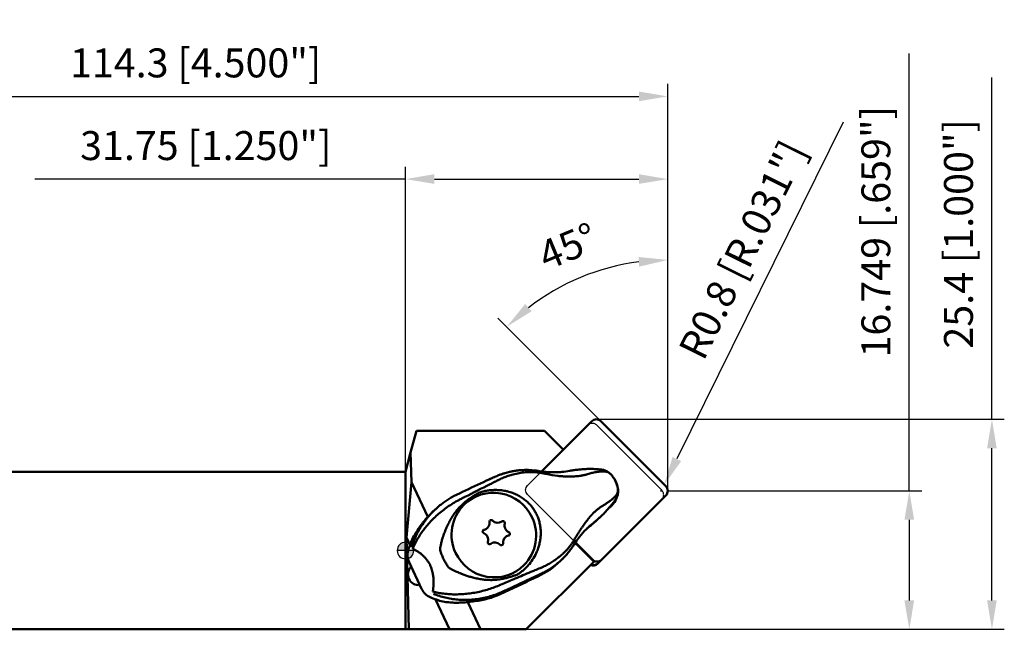
# Model space of a CAD drawing. Units: millimetres. Extents: x -113 to 72, y -14 to 73.
# Drawn here: x -47 to 72, y -10 to 64 of the extents above; entities that cross this region are included whole.
import ezdxf

# ---------------------------------------------------------------- set-up
doc = ezdxf.new("R2010")
doc.units = ezdxf.units.MM
for name, color, linetype, lineweight in [('1', 4, 'Continuous', 50), ('2', 7, 'Continuous', 25), ('cut', 1, 'Continuous', 25), ('nocut', 7, 'Continuous', 25), ('sk1', 4, 'Continuous', 50), ('sk2', 7, 'Continuous', 25)]:
    doc.layers.add(name, color=color, linetype=linetype, lineweight=lineweight)
doc.styles.add('simplex', font='txt.shx', dxfattribs={"height": 3.5})
doc.dimstyles.new('コピー - ISO-25', dxfattribs={"dimscale": 0, "dimtxt": 3.5, "dimasz": 3.5, "dimexe": 1.5, "dimexo": 0, "dimgap": 2.3, "dimtad": 1, "dimdec": 8, "dimdsep": 46, "dimtxsty": 'simplex', "dimcen": 0.09, "dimclrd": 256, "dimclre": 256, "dimclrt": 256, "dimadec": 0, "dimazin": 0, "dimtfac": 1, "dimtofl": 0, "dimtmove": 0, "dimatfit": 3, "dimfxl": 1, "dimtolj": 1, "dimlwd": -1, "dimlwe": -1, "dimarcsym": 0})

# ---------------------------------------------------------------- blocks, each defined once
blk = doc.blocks.new('zero block')
h = blk.add_hatch(color=7)
h.paths.add_polyline_path([(0, 1, 0.414214), (-1, 0), (0, 0)])
h.paths.add_polyline_path([(1, 0), (0, 0), (0, -1, 0.414214)])
at = {"color": 7, "ltscale": 0.2}
for p, q in [((-1, 0), (1, 0)), ((0, -1), (0, 1))]:
    blk.add_line(p, q, dxfattribs=at)
for start, end in [(90, 180), (180, 270), (0, 90), (270, 0)]:
    blk.add_arc((0, 0), 1, start, end, dxfattribs=at)
blk = doc.blocks.new('*D2')
at = {"layer": 'Defpoints', "color": 0}
for p in [(31.75, 54.92), (-82.55, 8.53), (31.75, 6.83)]:
    blk.add_point(p, dxfattribs=at)
at = {"layer": 'sk2'}
for p, q in [((-82.55, 8.53), (-82.55, 56.42)), ((31.75, 6.83), (31.75, 56.42)), ((-79.05, 54.92), (28.25, 54.92))]:
    blk.add_line(p, q, dxfattribs=at)
for points in [[(-79.05, 55.51), (-79.05, 54.34), (-82.55, 54.92)], [(28.25, 54.34), (28.25, 55.51), (31.75, 54.92)]]:
    blk.add_solid(points, dxfattribs=at)
at = {"layer": 'sk2', "insert": (-25.4, 58.97), "char_height": 3.5, "attachment_point": 5, "style": 'simplex'}
blk.add_mtext('\\A1;114.3 [4.500"]', dxfattribs=at)
blk = doc.blocks.new('*D3')
at = {"layer": '2'}
for p, q in [((0, 0), (0, 46.42)), ((31.75, 6.83), (31.75, 46.42)), ((0, 44.92), (-44.85, 44.92)), ((3.5, 44.92), (28.25, 44.92))]:
    blk.add_line(p, q, dxfattribs=at)
for points in [[(3.5, 45.51), (3.5, 44.34), (0, 44.92)], [(28.25, 44.34), (28.25, 45.51), (31.75, 44.92)]]:
    blk.add_solid(points, dxfattribs=at)
at = {"layer": 'Defpoints', "color": 0}
for p in [(31.75, 44.92), (31.75, 6.83), (0, 0)]:
    blk.add_point(p, dxfattribs=at)
at = {"layer": '2', "insert": (-24.18, 48.97), "char_height": 3.5, "attachment_point": 5, "style": 'simplex'}
blk.add_mtext('\\A1;31.75 [1.250"]', dxfattribs=at)
blk = doc.blocks.new('*D7')
at = {"layer": '2'}
blk.add_line((23.66, 15.64), (11.19, 28.12), dxfattribs=at)
blk.add_arc((31.75, 7.55), 27.58, 97.2756, 127.7244, dxfattribs=at)
for points in [[(28.29, 34.33), (28.22, 35.5), (31.75, 35.14)], [(14.49, 29.81), (15.26, 28.93), (12.25, 27.06)]]:
    blk.add_solid(points, dxfattribs=at)
at = {"layer": 'Defpoints', "color": 0}
for p in [(31.75, 35.73), (21.58, 33.19), (23.66, 15.64), (31.51, 7.79), (31.75, 6.83)]:
    blk.add_point(p, dxfattribs=at)
at = {"layer": '2', "insert": (19.65, 36.78), "char_height": 3.5, "attachment_point": 5, "rotation": 22.5, "style": 'simplex'}
blk.add_mtext('\\A1;45%%d', dxfattribs=at)
blk = doc.blocks.new('*D8')
at = {"layer": '2'}
for p, q in [((70.99, 15.87), (70.99, 57.22)), ((23.05, 15.87), (72.49, 15.87)), ((70.99, -6.03), (70.99, 12.37)), ((14.62, -9.53), (72.49, -9.53))]:
    blk.add_line(p, q, dxfattribs=at)
for points in [[(71.57, 12.37), (70.4, 12.37), (70.99, 15.87)], [(70.4, -6.03), (71.57, -6.03), (70.99, -9.53)]]:
    blk.add_solid(points, dxfattribs=at)
at = {"layer": 'Defpoints', "color": 0}
for p in [(23.05, 15.87), (70.99, 15.87), (14.62, -9.53)]:
    blk.add_point(p, dxfattribs=at)
at = {"layer": '2', "insert": (66.94, 38.3), "char_height": 3.5, "attachment_point": 5, "rotation": 90, "style": 'simplex'}
blk.add_mtext('\\A1;25.4 [1.000"]', dxfattribs=at)
blk = doc.blocks.new('*D9')
at = {"layer": '2'}
for p, q in [((60.99, 7.22), (60.99, 60.1)), ((31.71, 7.22), (62.49, 7.22)), ((60.99, 3.72), (60.99, -6.03)), ((14.62, -9.53), (62.49, -9.53))]:
    blk.add_line(p, q, dxfattribs=at)
for points in [[(61.57, 3.72), (60.4, 3.72), (60.99, 7.22)], [(60.4, -6.03), (61.57, -6.03), (60.99, -9.53)]]:
    blk.add_solid(points, dxfattribs=at)
at = {"layer": 'Defpoints', "color": 0}
for p in [(31.71, 7.22), (14.62, -9.53), (60.99, -9.53)]:
    blk.add_point(p, dxfattribs=at)
at = {"layer": '2', "insert": (56.94, 38.55), "char_height": 3.5, "attachment_point": 5, "rotation": 90, "style": 'simplex'}
blk.add_mtext('\\A1;16.749 [.659"]', dxfattribs=at)
blk = doc.blocks.new('*D10')
at = {"layer": '2'}
for p, q in [((52.98, 51.8), (32.85, 11.07)), ((30.85, 7.21), (31.03, 7.21)), ((30.94, 7.12), (30.94, 7.3))]:
    blk.add_line(p, q, dxfattribs=at)
blk.add_solid([(32.33, 11.32), (33.37, 10.81), (31.3, 7.93)], dxfattribs=at)
at = {"layer": 'Defpoints', "color": 0}
for p in [(30.94, 7.21), (31.3, 7.93)]:
    blk.add_point(p, dxfattribs=at)
at = {"layer": '2', "insert": (40.83, 36.36), "char_height": 3.5, "attachment_point": 5, "rotation": 63.7, "style": 'simplex'}
blk.add_mtext('\\A1;R0.8 [R.031"]', dxfattribs=at)

msp = doc.modelspace()

# ---------------------------------------------------------------- linework, layer by layer
at = {"layer": '1'}
for p, q in [((22.53975967, 15.64501579), (16.47078242, 9.57603854)), ((22.53975967, 15.64501579), (16.47078242, 9.57603854)), ((31.51387497, 7.7899897), (23.6649897, 15.63887497)), ((31.51387497, 7.7899897), (23.6649897, 15.63887497)), ((0.62014861, 11.83942611), (1.3263485, 14.475)), ((16.82254114, 14.475), (1.3263485, 14.475)), ((19.09614251, 12.20139863), (16.82254114, 14.475)), ((0, 9.525), (0.62014861, 11.83942611)), ((0.71828606, 8.25471792), (0.62014861, 11.83942611)), ((14.8870832, 9.73917348), (14.89650828, 9.73872051)), ((14.89593795, 9.73873204), (14.91332247, 9.73821693)), ((14.91332247, 9.73821693), (15.02384096, 9.73415184)), ((16.12768583, 9.62481008), (16.19843177, 9.61358705)), ((16.19809272, 9.61363895), (16.21767563, 9.6104764)), ((16.21109071, 9.61152706), (16.77809365, 9.53404251)), ((16.21767563, 9.6104764), (16.22150457, 9.60986019)), ((16.47078242, 9.57603854), (16.45458019, 9.55983631)), ((16.47078242, 9.57603854), (16.45458019, 9.55983631)), ((21.51190287, 9.83789849), (21.5188378, 9.83635682)), ((23.83499441, 9.77612257), (23.87697667, 9.76949516)), ((23.87697667, 9.76949516), (23.95456042, 9.75427764)), ((23.95426548, 9.75434347), (24.05796414, 9.72829346)), ((0, 9.525), (0, -9.525)), ((9.82367745, 8.45148783), (10.82091759, 8.9114398)), ((10.79578074, 8.90261535), (10.81404836, 8.91096105)), ((11.30499754, 8.5597583), (11.28918467, 8.55194589)), ((25.05413153, 9.00017687), (25.06706098, 8.98031455)), ((25.05673148, 8.99623466), (25.06305908, 8.98652356)), ((0.11019634, 1.59461458), (0.71828606, 8.25471792)), ((0.71828606, 8.25471792), (2.69180526, 4.06080512)), ((25.67344119, 7.69417087), (25.67029686, 7.70403471)), ((25.67940973, 7.67450088), (25.67344119, 7.69417087)), ((6.2431933, 6.77895304), (6.61338526, 6.95548603)), ((6.60264106, 6.94850315), (6.90462183, 7.09151125)), ((12.5120789, 7.10776477), (12.5023568, 7.11043997)), ((23.75633429, -1.09892183), (31.52001579, 6.66475967)), ((23.75633429, -1.09892183), (31.52001579, 6.66475967)), ((25.42408113, 6.15012282), (25.36425762, 6.0662597)), ((25.42408113, 6.15012282), (25.44441696, 6.17900865)), ((25.4365005, 6.16676355), (25.46311419, 6.20946662)), ((25.44441696, 6.17900865), (25.45903364, 6.20058677)), ((25.47657664, 6.22828201), (25.46076556, 6.20618522)), ((25.54135897, 6.33800831), (25.53277202, 6.31986612)), ((25.53827972, 6.33217078), (25.544281, 6.34333197)), ((25.54335572, 6.34278427), (25.54135897, 6.33800831)), ((25.59172113, 6.43640241), (25.54140596, 6.33810777)), ((25.54517237, 6.34629119), (25.54228856, 6.34038934)), ((25.54951413, 6.35941108), (25.54335572, 6.34278427)), ((25.58369372, 6.41797271), (25.5916141, 6.43627255)), ((25.5916141, 6.43627255), (25.59293514, 6.43998864)), ((25.59293514, 6.43998864), (25.59847086, 6.45955547)), ((3.21248758, 4.6009232), (3.45346058, 4.8359246)), ((2.33316253, 3.55240242), (2.61878395, 3.92092405)), ((2.69180526, 4.06080512), (2.70798543, 4.02642075)), ((3.21248778, 4.60092301), (3.14286578, 4.53246532)), ((3.31169499, 4.69640084), (3.21248778, 4.60092301)), ((23.85931151, 4.31811126), (23.70033654, 4.16307588)), ((21.91027834, 2.59217755), (21.90023789, 2.5823118)), ((21.91053586, 2.59242799), (21.90025951, 2.58232989)), ((21.93482566, 2.61619076), (21.91027834, 2.59217755)), ((21.93159835, 2.61124636), (21.91538761, 2.59595784)), ((0.41461461, -9.525), (0.11019634, 1.59461458)), ((0.54349822, 0.67380757), (0.11019634, 1.59461458)), ((21.07770306, 1.67509915), (20.70009826, 1.17796156)), ((20.32502317, 1.12427618), (20.33579385, 1.14131144)), ((20.35981644, 0.67153076), (20.35186861, 0.65893001)), ((20.40589621, 0.74385523), (20.35977677, 0.6714679)), ((20.36009806, 0.67197663), (20.35981644, 0.67153076)), ((20.70002741, 1.17786232), (20.40390796, 0.74076058)), ((20.52092587, 0.91349065), (20.51793677, 0.91647975)), ((22.5791509, -1.14473438), (20.52092587, 0.91349065)), ((20.56288974, 0.97543349), (22.63110425, -1.09278102)), ((20.56288974, 0.97543349), (22.63110425, -1.09278102)), ((15.91142768, -0.12332714), (15.91560291, -0.11341028)), ((19.09896023, -0.92066483), (18.74946379, -1.26150032)), ((19.07018946, -0.94805812), (19.02409705, -0.99376125)), ((19.64177904, -0.3204806), (19.47815319, -0.51270305)), ((19.66607265, -0.29151142), (19.65092556, -0.30987354)), ((19.73293339, -0.20928179), (19.66607265, -0.29151142)), ((19.73865907, -0.20214916), (19.73293339, -0.20928179)), ((22.79128293, -1.35686641), (22.5791509, -1.14473438)), ((23.26173836, -1.59351776), (23.75633429, -1.09892183)), ((0.43244748, -1.41064745), (1.95609755, -4.64854628)), ((14.62314934, -9.525), (22.79128293, -1.35686641)), ((12.17111252, -4.77576122), (15.25879635, -3.33652217)), ((15.12159479, -3.55392508), (16.02009559, -3.13910625)), ((16.31420422, -2.85228594), (16.29992474, -2.85880048)), ((14.61788312, -3.81444613), (11.47313287, -5.26631085)), ((5.34272593, -9.525), (3.63913445, -5.90470884)), ((7.53514537, -6.23174542), (9.08484405, -9.525)), ((0.41461461, -9.525), (0, -9.525)), ((5.34272593, -9.525), (0.41461461, -9.525)), ((9.08484405, -9.525), (5.34272593, -9.525)), ((14.62314934, -9.525), (9.08484405, -9.525))]:
    msp.add_line(p, q, dxfattribs=at)
for centre, radius, start, end in [((14.59085152, -0.26177316), 10.00530819, 81.2033849868, 87.526376665), ((23.57810584, 8.02620816), 1.76841541, 32.5944714659, 74.1709105002), ((164.12148441, -325.60822307), 367.97616473, 114.7920257194, 115.2939550163), ((407.45111375, -782.18869225), 884.42721054, 116.68668676375, 116.90880230916), ((24.02610975, 7.17029636), 1.72871774, 335.0133785521, 18.0411554723), ((14.72766498, 13.73320584), 13.11221401, 319.0996123669, 324.7597232514), ((24.65365958, 6.78594868), 0.99407474, 325.8756621642, 333.370773638), ((13.99407453, 14.34284026), 14.06454295, 309.0458494966, 313.3602010698), ((13.87997026, 14.47058824), 14.23576514, 313.3410840719, 315.9219683725), ((29.39642952, -5.04071013), 10.69127233, 134.5192245117, 141.085639419), ((10.29186688, 2.25013793), 6.10022951, 320.3893006579, 337.1028582265)]:
    msp.add_arc(centre, radius, start, end, dxfattribs=at)
at = {"layer": '1', "extrusion": (0, 0, -1)}
for centre, major_axis, ratio, start_param, end_param in [((23.10544509, 15.07933036), (0.56568542, -0.56568542), 0.9891444748, 3.1415926536, 4.7123889804), ((23.10544509, 15.07933036), (0.56568542, -0.56568542), 0.9891444748, 3.1415926536, 3.926990817), ((23.10544509, 15.07933036), (0.56568542, -0.56568542), 0.9891444748, 3.926990817, 4.7123889804), ((15.81873191, 7.64884204), (0.30600284, 1.97645195), 0.3305606823, 6.2774219836, 6.2884008321), ((24.2589445, 9.35552579), (0.32562229, -0.15721902), 0.4507006823, 4.1796004674, 4.3082710561), ((14.39058685, -0.01778429), (-4.14974502, -8.76004933), 0.8870462326, 2.7494135002, 2.7634868871), ((14.95817363, 10.32571631), (-4.9160752, 1.03214427), 0.1309552682, 4.3727123697, 4.3787974873), ((20.05652439, 19.29815269), (4.33125, -9.42768962), 0.9802550693, 0.420610353, 0.4257003262), ((19.71935054, 11.85978072), (3.89096132, -0.69812191), 0.7244284783, 1.2599514663, 1.2741011288), ((19.96716015, 10.55973227), (2.28760277, -0.34693708), 0.6842054931, 1.2549835317, 1.2656814225), ((23.14804698, 7.27304698), (-1.8243355, 1.8243355), 0.9891444748, 1.675666692, 2.1706948344), ((10.69512401, 1.87231729), (3.64159992, -3.64159992), 0.9891444748, 3.1415926536, 5.0614548307), ((30.95433036, 7.23044509), (0.56568542, -0.56568542), 0.9891444748, 4.7123889804, 6.2831853072), ((30.95433036, 7.23044509), (0.56568542, -0.56568542), 0.9891444748, 4.7123889804, 6.2831853072), ((7.11419778, 4.98509871), (-0.85794293, 1.80663822), 0.0712033032, 6.2062935344, 6.3335890368), ((6.89228797, 6.68405155), (6.60199271, 3.10668258), 0.0502539826, 4.640722118, 4.6934054773), ((7.28440901, 6.30037982), (-15.8640299, -7.46509782), 0.0502420689, 1.5519764144, 1.5700747761), ((7.74847042, 5.28440604), (-0.85172258, 1.80988104), 0.0009332569, 6.2831853065, 6.3334726948), ((14.34084712, -2.99204982), (-7.92314684, 8.15117193), 0.9883622361, 0.0976769252, 0.1278676176), ((23.14804698, 7.27304698), (-1.8243355, 1.8243355), 0.9891444748, 2.7482579504, 3.1415926536), ((25.40644108, 6.91898671), (-0.07176802, -0.35371534), 0.5029541235, 5.2032797245, 5.3319511933), ((23.14804698, 7.27304698), (-1.8243355, 1.8243355), 0.9891444748, 2.7309779765, 2.7482579504), ((10.19739934, -2.55526479), (-6.9818043, 7.15921844), 0.9883584924, 0.0228210178, 0.0250048935), ((10.19739934, -2.55526479), (-6.9818043, 7.15921844), 0.9883584924, 0.0250048935, 0.0462496823), ((10.69512401, 1.87231729), (3.64159992, -3.64159992), 0.9891444748, 1.9198621771, 3.1415926536), ((23.14804698, 7.27304698), (-1.8243355, 1.8243355), 0.9891444748, 3.1415926536, 3.2879152716), ((22.65345105, 6.77845105), (1.8243355, -1.8243355), 0.9891444748, 6.1218502317, 6.126542368), ((10.19739934, -2.55526479), (-6.9818043, 7.15921844), 0.9883584924, 0.0134919584, 0.0228210178), ((10.37633354, 3.46274025), (-0.16075443, 0.16075443), 0.9891444748, 5.3712900709, 6.2831853072), ((10.37633354, 3.46274025), (-0.16075443, 0.16075443), 0.9891444748, 0, 1.6100269305), ((11.1526646, 4.17981089), (0.59472249, -0.59472249), 0.9891444748, 0.1353023165, 1.610026935), ((10.69512401, 1.87231729), (3.64159992, -3.64159992), 0.9891444748, 5.0614548307, 6.2831853072), ((24.42661247, 1.67313275), (-2.02278695, -3.76557933), 0.7238790378, 1.9071716667, 1.9198915253), ((23.65315689, 2.61099079), (-1.44625843, -2.4655871), 0.6732469985, 1.9037643142, 1.933860317), ((24.48546992, 0.44237639), (3.85945662, 5.75909348), 0.5724618691, 5.0500526177, 5.0583902838), ((13.22763009, 14.90190355), (-10.47270645, 10.73882766), 0.9883584924, 3.1415926536, 3.2320307024), ((9.56316012, 2.29675846), (-0.16075443, 0.16075443), 0.9891444748, 5.0614548308, 6.2831853072), ((9.56316012, 2.29675846), (-0.16075443, 0.16075443), 0.9891444748, 6.2831853072, 6.8460146899), ((9.32294881, 3.33443454), (0.59472249, -0.59472249), 0.9891444748, 6.2831853072, 6.8460146901), ((9.32294881, 3.33443454), (0.59472249, -0.59472249), 0.9891444748, 5.3712900747, 6.2831853072), ((11.80043697, 3.33043864), (-0.16075443, 0.16075443), 0.9891444748, 0.1353023235, 1.9198621773), ((12.81697935, 3.00983319), (0.59472249, -0.59472249), 0.9891444748, 1.9198621772, 2.6572244848), ((11.80043697, 3.33043864), (-0.16075443, 0.16075443), 0.9891444748, 1.9198621772, 2.657224487), ((12.81697935, 3.00983319), (0.59472249, -0.59472249), 0.9891444748, 1.1824998682, 1.9198621772), ((30.15342043, -6.13048799), (8.37816516, -8.59106213), 0.9883584924, 3.1641064191, 3.2379303076), ((13.22763009, 14.90190355), (-10.47270645, 10.73882766), 0.9883584924, 3.2320307024, 3.2379303197), ((14.39945117, 15.20387327), (-0.02894304, -14.8230874), 0.9405026363, 5.6295351514, 5.6336249368), ((9.87063186, -2.87393457), (-6.9818043, 7.15921844), 0.9883584924, 5.771784532, 5.9382935708), ((9.56316012, 2.29675846), (-0.16075443, 0.16075443), 0.9891444748, 4.3240925189, 5.0614548308), ((9.15754777, 1.31908048), (0.59472249, -0.59472249), 0.9891444748, 4.3240925237, 5.0614548307), ((9.15754777, 1.31908048), (0.59472249, -0.59472249), 0.9891444748, 5.0614548307, 5.7988171396), ((12.6515783, 0.99447914), (0.59472249, -0.59472249), 0.9891444748, 2.2296974202, 3.1415926536), ((12.6515783, 0.99447914), (0.59472249, -0.59472249), 0.9891444748, 3.1415926536, 3.704422037), ((12.411367, 2.03215522), (-0.16075443, 0.16075443), 0.9891444748, 3.1415926536, 3.7044220345), ((12.411367, 2.03215522), (-0.16075443, 0.16075443), 0.9891444748, 1.1824998728, 1.9198621773), ((12.411367, 2.03215522), (-0.16075443, 0.16075443), 0.9891444748, 1.9198621772, 3.1415926536), ((10.17409014, 0.99847504), (-0.16075443, 0.16075443), 0.9891444748, 5.0614548308, 5.7988171359), ((10.17409014, 0.99847504), (-0.16075443, 0.16075443), 0.9891444748, 3.2768949707, 5.0614548307), ((10.82186252, 0.14910279), (0.59472249, -0.59472249), 0.9891444748, 3.2768949717, 4.7516195879), ((11.59819358, 0.86617342), (-0.16075443, 0.16075443), 0.9891444748, 3.1415926536, 4.7516195865), ((11.59819358, 0.86617342), (-0.16075443, 0.16075443), 0.9891444748, 2.2296974211, 3.1415926536), ((16.10771903, 5.81617069), (0.72986822, 7.51830997), 0.7461944725, 2.306413825, 2.3239867106), ((18.65963617, 1.72492697), (1.69228973, -1.06590603), 0.3775275633, 0.0000412535, 0.0365623878), ((2.22944913, -0.58100967), (-1.39636086, 1.43184369), 0.9883584924, 5.0490504115, 5.7717838469), ((10.69512401, 1.87231729), (3.64159992, -3.64159992), 0.9891444748, 0, 1.9198621771), ((11.76765949, 5.89771812), (-6.9818043, 7.15921844), 0.9883584924, 3.1031818168, 3.1415926536), ((18.11017457, 0.96530756), (-1.54127553, 1.27454686), 0.4360055478, 3.141634096, 3.1585956372), ((23.19064886, -0.53323641), (0.56568542, -0.56568542), 0.9891444748, 0, 1.5707963268), ((23.19064886, -0.53323641), (0.56568542, -0.56568542), 0.9891444748, 0.7853981634, 1.5707963268), ((23.19064886, -0.53323641), (0.56568542, -0.56568542), 0.9891444748, 0, 0.7853981634), ((1.57248198, -2.8910729), (-0.91039998, 0.91039998), 0.9891444748, 3.8107244918, 6.2831853072), ((1.57248198, -2.8910729), (-0.91039998, 0.91039998), 0.9891444748, 0, 0.0289998626), ((11.76765949, 5.89771812), (-6.9818043, 7.15921844), 0.9883584924, 3.1415926536, 3.4782541333), ((22.41144214, -0.18107228), (-1.13137085, 1.13137085), 0.9891444748, 3.9247745926, 3.9543482149), ((22.69605293, -1.02783234), (-0.56568542, 0.56568542), 0.9891444748, 3.1415926536, 4.3279922059), ((10.31246114, 2.98660073), (-4.60176945, 4.71560049), 0.9883536607, 3.7072969966, 3.7619764246), ((15.06713354, -3.60703671), (0.45241296, 0.21289085), 0.0502585863, 3.2858765611, 4.8566728878), ((13.62272653, -4.89945139), (-13.07093195, -6.1506969), 0.0502311979, 1.7198913729, 1.8006510185), ((3.75309922, -3.81890858), (-1.39636086, 1.43184369), 0.9883584924, 4.3263162216, 5.0490504515), ((12.23156219, -5.61157419), (-6.97455916, -2.8592333), 0.2166712884, 1.5288945415, 1.5477363794), ((6.89392657, 3.45184248), (-6.9818043, 7.15921844), 0.9883584924, 4.1598073403, 4.3263162104), ((7.22069405, 3.77051226), (-6.9818043, 7.15921844), 0.9883584924, 3.4782538297, 3.8014236455), ((12.42775613, -5.05934566), (-6.65041141, -3.12967183), 0.0497839125, 1.498556132, 1.5144350551), ((12.42586663, -5.05874548), (-6.55982942, -3.08680993), 0.0502859309, 1.5138545826, 1.555618417)]:
    msp.add_ellipse(centre, major_axis=major_axis, ratio=ratio, start_param=start_param, end_param=end_param, dxfattribs=at)
at = {"layer": '1'}
for points, knots in [([(10.83310528, 8.91599496), (10.97725768, 8.98166989), (11.2525077, 9.09868651), (11.64831012, 9.24491639), (11.99961867, 9.35784743), (12.30465374, 9.44345522), (12.56230465, 9.50696057), (12.77188365, 9.55277452), (12.93299566, 9.5844756), (13.04249803, 9.6042732), (13.11292324, 9.61632286), (13.17271728, 9.6262121), (13.25396897, 9.63907399), (13.37320494, 9.65659902), (13.54948119, 9.67975453), (13.79016037, 9.70584912), (14.10253397, 9.72992434), (14.47505657, 9.74456741), (14.74342659, 9.74326822), (14.88732729, 9.73916913)], [0, 0, 0, 0, 0.475224155, 0.8968048134, 1.2654465112, 1.5819611091, 1.8470765897, 2.0614187215, 2.2254850456, 2.3396532061, 2.3952425691, 2.439829648, 2.5214714679, 2.6420294534, 2.8013699019, 3.0548176429, 3.3682033544, 3.7410812216, 4.1729584078, 4.1729584078, 4.1729584078, 4.1729584078]), ([(16.80216876, 9.52883349), (17.03865786, 9.5028481), (17.51372587, 9.46623065), (18.22853866, 9.45968465), (19.02110201, 9.50041376), (19.56959724, 9.58710496), (19.88177073, 9.63676714)], [0, 0, 0, 0, 0.7137373666, 1.4280729581, 2.1434602735, 3.0917574603, 3.0917574603, 3.0917574603, 3.0917574603]), ([(19.88177073, 9.63676714), (20.06501924, 9.66774901), (20.42942447, 9.7236836), (20.9731241, 9.78993264), (21.33339679, 9.8237342), (21.51188153, 9.83793531)], [0, 0, 0, 0, 0.557547339, 1.1058028409, 1.642949255, 1.642949255, 1.642949255, 1.642949255]), ([(21.51891786, 9.83635969), (21.72151665, 9.85062594), (22.12539465, 9.86888149), (22.72680194, 9.86628349), (23.29762219, 9.83484704), (23.66620792, 9.79635787), (23.83818006, 9.77446141)], [0, 0, 0, 0, 0.6093013573, 1.212278676, 1.8035225202, 2.3236041042, 2.3236041042, 2.3236041042, 2.3236041042]), ([(21.90853244, 9.19373723), (22.00026861, 9.22487354), (22.17649879, 9.28105173), (22.42805432, 9.35169789), (22.6893072, 9.41582887), (22.94037222, 9.46826096), (23.18243258, 9.50572445), (23.38184561, 9.53094678), (23.56181398, 9.54711489), (23.74048437, 9.5582767), (23.9362661, 9.56436373), (24.07705328, 9.56370783), (24.15458645, 9.56180062)], [0, 0, 0, 0, 0.2906285503, 0.5547591063, 0.7837015816, 1.097579324, 1.3238115277, 1.5183567968, 1.7004937239, 1.8657884969, 2.0553518632, 2.2880217564, 2.2880217564, 2.2880217564, 2.2880217564]), ([(23.83734504, 9.77463714), (23.83017955, 9.77621173), (23.82186991, 9.77778869), (23.81351927, 9.77908799), (23.81241703, 9.77925454)], [0, 0, 0, 0, 0.022009383101, 0.02535364041, 0.02535364041, 0.02535364041, 0.02535364041]), ([(23.95429266, 9.75433794), (23.95336402, 9.75456008), (23.95171258, 9.75494336), (23.95005668, 9.7553068), (23.94933264, 9.75546175)], [0, 0, 0, 0, 0.0028645255412, 0.0050858319278, 0.0050858319278, 0.0050858319278, 0.0050858319278]), ([(24.19605827, 9.5522823), (24.26048043, 9.53940665), (24.38598486, 9.5055846), (24.55918031, 9.43442219), (24.71679683, 9.34320855), (24.86189881, 9.230569), (24.97409841, 9.11245112), (25.03409822, 9.03031957), (25.05413153, 9.00017687)], [0, 0, 0, 0, 0.1970887464, 0.3886966952, 0.5601358997, 0.7418515943, 0.9379936948, 1.0465719806, 1.0465719806, 1.0465719806, 1.0465719806]), ([(10.76836908, 8.8875298), (10.58803719, 8.8052281), (10.27383975, 8.6614049), (9.95992466, 8.51696693), (9.82613864, 8.45527422)], [0, 0, 0, 0, 0.5946750829, 1.0366504247, 1.0366504247, 1.0366504247, 1.0366504247]), ([(11.28918467, 8.55194589), (11.24862142, 8.53220864), (11.16931444, 8.4934498), (11.05134335, 8.43531696), (10.93516326, 8.37757325), (10.81894651, 8.31932088), (10.66514072, 8.24163768), (10.47398156, 8.143203), (10.32128525, 8.06492472), (10.24476847, 8.02558882)], [0, 0, 0, 0, 0.1353307835, 0.2648136815, 0.3945490298, 0.5245462412, 0.6548095336, 0.9114781582, 1.1695850515, 1.1695850515, 1.1695850515, 1.1695850515]), ([(10.78604822, 8.89559693), (10.78273369, 8.8940691), (10.77684512, 8.89137018), (10.77094626, 8.88869387), (10.76836908, 8.8875298)], [0, 0, 0, 0, 0.010949134157, 0.019432755899, 0.019432755899, 0.019432755899, 0.019432755899]), ([(15.25534077, 9.48408359), (15.00915192, 9.4855557), (14.51272716, 9.46721267), (13.76781676, 9.37373802), (13.07666195, 9.22514907), (12.44259834, 9.0364972), (11.86652513, 8.82153115), (11.49075937, 8.65153842), (11.30499754, 8.5597583)], [0, 0, 0, 0, 0.7385797807, 1.4880754852, 2.2495345331, 2.8566348757, 3.4712031221, 4.0927973882, 4.0927973882, 4.0927973882, 4.0927973882]), ([(16.37597718, 9.38965804), (16.18918997, 9.41864362), (15.85720801, 9.45847098), (15.52357169, 9.47783147), (15.37862846, 9.48239035)], [0, 0, 0, 0, 0.5670684541, 1.0021131623, 1.0021131623, 1.0021131623, 1.0021131623]), ([(16.44017277, 9.37945498), (16.42818933, 9.38140426), (16.40679616, 9.38483948), (16.38539067, 9.38819694), (16.37597718, 9.38965804)], [0, 0, 0, 0, 0.03642284194, 0.065001461067, 0.065001461067, 0.065001461067, 0.065001461067]), ([(17.06702403, 9.26328053), (16.95454998, 9.28322246), (16.75495441, 9.31963493), (16.55568986, 9.35780674), (16.46868062, 9.37482262)], [0, 0, 0, 0, 0.34268475363, 0.60865718596, 0.60865718596, 0.60865718596, 0.60865718596]), ([(16.80192594, 9.5288956), (16.79324813, 9.53117994), (16.78414975, 9.53304562), (16.7749874, 9.53438227), (16.77470424, 9.53442306)], [0, 0, 0, 0, 0.026920336326, 0.027778578478, 0.027778578478, 0.027778578478, 0.027778578478]), ([(17.06702403, 9.26328053), (17.52238201, 9.19017409), (18.07279346, 9.03464446), (18.72705658, 8.99268334), (18.99362312, 8.97577779), (19.21049765, 8.96613275), (19.41110334, 8.95957612), (19.60899049, 8.95595546), (19.80329944, 8.95360088), (19.96469734, 8.95400474), (20.0838284, 8.9552777), (20.16997897, 8.9568589), (20.2175756, 8.95804697), (20.23677775, 8.95857497)], [0, 0, 0, 0, 1.3835674711, 1.7012033733, 1.9646966434, 2.1850623681, 2.3523965091, 2.566830814, 2.7788080076, 2.9353544498, 3.051013548, 3.1362189974, 3.1938471926, 3.1938471926, 3.1938471926, 3.1938471926]), ([(20.23677785, 8.95857502), (20.26260128, 8.95865494), (20.30810296, 8.95900615), (20.35359986, 8.95972803), (20.37327486, 8.96010955)], [0, 0, 0, 0, 0.07747066133, 0.13650673959, 0.13650673959, 0.13650673959, 0.13650673959]), ([(21.90853244, 9.19373723), (21.77824416, 9.15849144), (21.51305632, 9.09534486), (21.02725817, 9.01477267), (20.67148691, 8.9777179), (20.45202886, 8.96419534)], [0, 0, 0, 0, 0.4049144523, 0.8170278921, 1.4766506989, 1.4766506989, 1.4766506989, 1.4766506989]), ([(25.06305908, 8.98652356), (25.07634707, 8.96610217), (25.12306852, 8.8934206), (25.19723205, 8.77317812), (25.27308947, 8.64205247), (25.32953512, 8.53856352), (25.37837086, 8.4444726), (25.42066463, 8.35720042), (25.46209274, 8.2647423), (25.50112447, 8.17230845), (25.54729018, 8.05564019), (25.5992767, 7.91494607), (25.64144254, 7.79235101), (25.66604833, 7.71730849), (25.67270855, 7.69670168)], [0, 0, 0, 0, 0.0730919681, 0.2592058544, 0.4237625477, 0.5274896458, 0.612824084, 0.7417745376, 0.818359056, 0.9167504069, 1.0427596332, 1.1947360968, 1.3666859448, 1.4316551164, 1.4316551164, 1.4316551164, 1.4316551164]), ([(8.84633673, 6.97179973), (9.022838, 7.0347838), (9.38532724, 7.14546479), (9.90382381, 7.25097667), (10.39556483, 7.30892467), (10.69940559, 7.32215567), (10.85323112, 7.32311898)], [0, 0, 0, 0, 0.5622074521, 1.1350776373, 1.5849613944, 2.046447021, 2.046447021, 2.046447021, 2.046447021]), ([(10.85323112, 7.32311898), (10.94943077, 7.32396399), (11.14938166, 7.32102637), (11.45390399, 7.30147014), (11.7810515, 7.26400582), (12.13209787, 7.2031834), (12.37637398, 7.14489449), (12.5023568, 7.11043997)], [0, 0, 0, 0, 0.2886101049, 0.5996527473, 0.9150808131, 1.2760201958, 1.6678480568, 1.6678480568, 1.6678480568, 1.6678480568]), ([(25.52950296, 6.7204077), (25.55746305, 6.76783834), (25.60283565, 6.85558197), (25.65474691, 6.98396229), (25.69190304, 7.11055699), (25.71670846, 7.24582294), (25.72531958, 7.40459904), (25.71152232, 7.54898446), (25.68904398, 7.64175612), (25.67940973, 7.67450088)], [0, 0, 0, 0, 0.16517532536, 0.29568392541, 0.41488445248, 0.5604071095, 0.70720889992, 0.89069247724, 0.99309040981, 0.99309040981, 0.99309040981, 0.99309040981]), ([(6.46270686, 6.10323735), (6.22746257, 5.9794814), (5.76540368, 5.71831123), (5.09920335, 5.28671616), (4.4638859, 4.81856424), (3.86215431, 4.3163217), (3.29626198, 3.78250585), (2.77823448, 3.23014896), (2.30762454, 2.66327334), (1.88349569, 2.08540807), (1.49842758, 1.48645333), (1.15405056, 0.86739775), (0.95460533, 0.44047161), (0.86239557, 0.22427201)], [0, 0, 0, 0, 0.7974325679, 1.5911384485, 2.3799893253, 3.1635003804, 3.9410763853, 4.7123766553, 5.4338394243, 6.1500986903, 6.8614742737, 7.5686225386, 8.2737495791, 8.2737495791, 8.2737495791, 8.2737495791]), ([(2.33240529, 3.55140541), (2.38910591, 3.62760701), (2.51670503, 3.79434329), (2.72705513, 4.05281726), (2.97283261, 4.33483513), (3.25656164, 4.63724909), (3.56807462, 4.94287206), (3.90953578, 5.25059038), (4.27762612, 5.55483146), (4.69375284, 5.86731097), (5.16091845, 6.18243341), (5.68168585, 6.49364982), (6.05349314, 6.68670721), (6.24858149, 6.78053652)], [0, 0, 0, 0, 0.2849470113, 0.6297880384, 0.9995764224, 1.4069781365, 1.8735136764, 2.3083398779, 2.785585084, 3.3056802645, 3.8688961833, 4.4753283593, 5.1247670825, 5.1247670825, 5.1247670825, 5.1247670825]), ([(6.87657011, 6.32290113), (6.79935085, 6.28154107), (6.66151741, 6.20809054), (6.52340758, 6.13516164), (6.46270686, 6.10323735)], [0, 0, 0, 0, 0.26279500488, 0.46854640174, 0.46854640174, 0.46854640174, 0.46854640174]), ([(7.18437854, 6.47982584), (7.12689872, 6.45059087), (7.02427394, 6.39832565), (6.92169904, 6.34596265), (6.87657011, 6.32290113)], [0, 0, 0, 0, 0.19346193992, 0.34550170267, 0.34550170267, 0.34550170267, 0.34550170267]), ([(8.84633673, 6.97179973), (8.71025766, 6.89273506), (8.44588832, 6.73326248), (7.99753971, 6.44342943), (7.6901898, 6.2257538), (7.50972089, 6.09117384)], [0, 0, 0, 0, 0.4721425869, 0.9260354452, 1.6014073178, 1.6014073178, 1.6014073178, 1.6014073178]), ([(15.91560291, -0.11341028), (15.98589463, 0.05381732), (16.11017796, 0.3919942), (16.24893827, 0.91033446), (16.33798131, 1.42974061), (16.37864618, 1.94226152), (16.37197991, 2.43880715), (16.31986658, 2.94310975), (16.21767325, 3.44618827), (16.06079223, 3.9459035), (15.86044041, 4.41198076), (15.61607463, 4.85145281), (15.32611444, 5.2676987), (14.98805816, 5.66029993), (14.59885849, 6.02658153), (14.15547044, 6.36420207), (13.65707313, 6.66507278), (13.10486056, 6.92072088), (12.7143614, 7.05205422), (12.5120789, 7.10776477)], [0, 0, 0, 0, 0.5442003032, 1.0791047326, 1.6076584724, 2.1229279618, 2.6193412266, 3.095330716, 3.6419711147, 4.1564327005, 4.6639585532, 5.1612687145, 5.6624173702, 6.1832447464, 6.7127042263, 7.2628781322, 7.8520984038, 8.4556158103, 9.0850575292, 9.0850575292, 9.0850575292, 9.0850575292]), ([(25.50960408, 6.68421014), (25.47017678, 6.64171652), (25.39041524, 6.55827448), (25.27131889, 6.44075987), (25.14547753, 6.32352582), (25.00217799, 6.19854209), (24.84649823, 6.07135468), (24.68133906, 5.94590714), (24.51752961, 5.82894506), (24.35706848, 5.7206832), (24.19876566, 5.61926112), (24.04028392, 5.52202653), (23.92727697, 5.45597283), (23.86871084, 5.42260042)], [0, 0, 0, 0, 0.1739022176, 0.3462357162, 0.5018706298, 0.6897924024, 0.9165775189, 1.1048173364, 1.3118947567, 1.5203379016, 1.6854502297, 1.8758779655, 2.0780990932, 2.0780990932, 2.0780990932, 2.0780990932]), ([(25.45903364, 6.20058677), (25.46789172, 6.21387877), (25.47725181, 6.22836668), (25.48638625, 6.24299381), (25.48705873, 6.24407339)], [0, 0, 0, 0, 0.047919558026, 0.051735238553, 0.051735238553, 0.051735238553, 0.051735238553]), ([(25.544281, 6.34333197), (25.54579658, 6.34617537), (25.55560733, 6.36470393), (25.56508718, 6.38340916), (25.57286796, 6.39935581)], [0, 0, 0, 0, 0.009666280205, 0.062897129697, 0.062897129697, 0.062897129697, 0.062897129697]), ([(3.08949664, 4.463092), (3.12883963, 4.50545616), (3.24809016, 4.63174674), (3.37047711, 4.75505107), (3.45346134, 4.83592382)], [0, 0, 0, 0, 0.17344547148, 0.52106748082, 0.52106748082, 0.52106748082, 0.52106748082]), ([(4.18126839, 0.16152358), (4.19499999, 0.26788844), (4.23004949, 0.49572655), (4.30815562, 0.85952349), (4.41677848, 1.27222874), (4.56139777, 1.73702117), (4.74746604, 2.25387191), (4.98134732, 2.817487), (5.25713884, 3.39047262), (5.56373028, 3.93747222), (5.88222614, 4.42714981), (6.20922945, 4.86151332), (6.54264727, 5.24482365), (6.88376943, 5.58450167), (7.12139102, 5.78834257), (7.24113168, 5.88395508)], [0, 0, 0, 0, 0.3217427152, 0.691159607, 1.115731029, 1.6016328881, 2.1509978535, 2.7631436382, 3.4314933989, 4.0575215142, 4.6430520795, 5.1825882906, 5.6872898186, 6.1658564949, 6.6255479252, 6.6255479252, 6.6255479252, 6.6255479252]), ([(22.69288119, 4.47396556), (22.79543874, 4.57560573), (23.00457728, 4.77175206), (23.30690183, 5.02854845), (23.59471232, 5.24546459), (23.77678675, 5.36565745), (23.86871084, 5.42260043)], [0, 0, 0, 0, 0.433173137, 0.8597619382, 1.1893873161, 1.5137834678, 1.5137834678, 1.5137834678, 1.5137834678]), ([(24.63483715, 5.14402055), (24.56788754, 5.06668945), (24.39516187, 4.8715633), (24.21699813, 4.68132919), (24.10684531, 4.56765757)], [0, 0, 0, 0, 0.30685686249, 0.78171885563, 0.78171885563, 0.78171885563, 0.78171885563]), ([(24.77676947, 5.31071502), (24.76351302, 5.29488846), (24.71652461, 5.23904995), (24.66908519, 5.18359137), (24.63483715, 5.14402055)], [0, 0, 0, 0, 0.06193482057, 0.21893484576, 0.21893484576, 0.21893484576, 0.21893484576]), ([(3.14286578, 4.53246532), (2.97966131, 4.3708466), (2.66131117, 4.03795383), (2.21030761, 3.51173438), (1.76029138, 2.92358927), (1.31840615, 2.26584082), (1.03958439, 1.78020788), (0.90765537, 1.5306605)], [0, 0, 0, 0, 0.6890622642, 1.3810382101, 2.0781331042, 2.9096030827, 3.7564280025, 3.7564280025, 3.7564280025, 3.7564280025]), ([(20.68197534, 1.72699947), (20.74756709, 1.83857255), (20.87235412, 2.04548209), (21.05630088, 2.33543648), (21.23317419, 2.60493235), (21.41142685, 2.86592843), (21.58509443, 3.11315036), (21.74266624, 3.3289172), (21.87323115, 3.50233132), (21.99600218, 3.66112222), (22.11926318, 3.81597244), (22.24123316, 3.96725025), (22.34436033, 4.09140417), (22.42123332, 4.18242267), (22.47733198, 4.24782436), (22.50857121, 4.28375445), (22.52121077, 4.2982198)], [0, 0, 0, 0, 0.3882749942, 0.7247937946, 1.0300884857, 1.3552929289, 1.6729288577, 1.9364221454, 2.1567878754, 2.324122006, 2.5385562757, 2.7505334532, 2.9070798558, 3.0227389088, 3.1079443669, 3.1655728725, 3.1655728725, 3.1655728725, 3.1655728725]), ([(22.61503922, 4.39683708), (22.62216464, 4.40397723), (22.63491178, 4.41668902), (22.6477137, 4.42934559), (22.65335276, 4.43489949)], [0, 0, 0, 0, 0.030261829507, 0.054006366228, 0.054006366228, 0.054006366228, 0.054006366228]), ([(0.72790673, 0.39084149), (0.80809548, 0.64941069), (0.98953937, 1.16358029), (1.32266296, 1.91416088), (1.71523935, 2.64058288), (2.06406654, 3.18116451), (2.2786286, 3.47877728), (2.33316253, 3.55240242)], [0, 0, 0, 0, 0.8121541706, 1.633796546, 2.4611290272, 3.2868543742, 3.5617207224, 3.5617207224, 3.5617207224, 3.5617207224]), ([(22.68385414, 3.2828865), (22.53938636, 3.165571), (22.28509957, 2.9482377), (22.04097946, 2.71965717), (21.93482566, 2.61619076)], [0, 0, 0, 0, 0.5583052738, 1.0030134411, 1.0030134411, 1.0030134411, 1.0030134411]), ([(22.71731528, 3.30996463), (22.71105777, 3.30492083), (22.69989642, 3.29590433), (22.68875255, 3.28686622), (22.68385431, 3.28288664)], [0, 0, 0, 0, 0.024111549344, 0.043044807534, 0.043044807534, 0.043044807534, 0.043044807534]), ([(22.76563028, 3.34868476), (22.75659437, 3.34148506), (22.74047329, 3.3285983), (22.72438864, 3.31566613), (22.71731521, 3.30996458)], [0, 0, 0, 0, 0.034660489537, 0.06191611703, 0.06191611703, 0.06191611703, 0.06191611703]), ([(22.76563017, 3.34868469), (22.77390116, 3.35528457), (22.78820686, 3.36672664), (22.80248992, 3.37819694), (22.80851856, 3.38304663)], [0, 0, 0, 0, 0.03174443962, 0.054955980692, 0.054955980692, 0.054955980692, 0.054955980692]), ([(20.33579385, 1.14131144), (20.3445447, 1.15641137), (20.36016482, 1.18331282), (20.37582488, 1.21019103), (20.3827068, 1.22198515)], [0, 0, 0, 0, 0.052357093459, 0.093322429018, 0.093322429018, 0.093322429018, 0.093322429018]), ([(20.68197534, 1.72699947), (20.62612825, 1.63420667), (20.52585816, 1.46617027), (20.42673694, 1.29745475), (20.3827068, 1.22198515)], [0, 0, 0, 0, 0.32490706231, 0.58703073561, 0.58703073561, 0.58703073561, 0.58703073561]), ([(3.30739874, -4.96587409), (3.31215619, -4.93341165), (3.3202782, -4.87608568), (3.33131967, -4.79347179), (3.34070528, -4.71852994), (3.34883439, -4.64966423), (3.35515008, -4.59215388), (3.36016384, -4.54460575), (3.36436956, -4.50191153), (3.36846297, -4.45905425), (3.37172394, -4.42114317), (3.37433876, -4.39104841), (3.37724864, -4.35462944), (3.38037273, -4.31062932), (3.38419057, -4.25272205), (3.38804004, -4.18621886), (3.39208021, -4.10179559), (3.39524351, -4.01007098), (3.39728023, -3.91009221), (3.39794665, -3.80544032), (3.3974095, -3.68567534), (3.39294353, -3.53703424), (3.38143895, -3.35578348), (3.36151618, -3.13481151), (3.32884631, -2.90143961), (3.27708365, -2.6278042), (3.19854003, -2.32123463), (3.08148411, -1.98831745), (2.93767415, -1.6725949), (2.76338398, -1.37649163), (2.60361723, -1.14547428), (2.46355775, -0.97130125), (2.35869277, -0.85105489), (2.2511339, -0.73843483), (2.15313981, -0.6431225), (2.06736045, -0.56330386), (1.99204289, -0.49643265), (1.9162464, -0.43172159), (1.83550791, -0.36679036), (1.72461456, -0.28251619), (1.58213705, -0.18004487), (1.41814646, -0.0736863), (1.26451137, 0.01849133), (1.1272025, 0.09411456), (0.99474491, 0.16228173), (0.90780508, 0.20357491), (0.86239557, 0.22427201)], [0, 0, 0, 0, 0.0984276015, 0.1736925388, 0.2500432367, 0.325007242, 0.3817215865, 0.4236105545, 0.4684417153, 0.5104237609, 0.5527663731, 0.5825942287, 0.6010479439, 0.6623708605, 0.7149246765, 0.775146354, 0.8622117798, 0.9684787137, 1.050472437, 1.1622023028, 1.2824336673, 1.4097528027, 1.6082637872, 1.8271922034, 2.0752163566, 2.3148644855, 2.662389145, 3.0235068038, 3.372236495, 3.7013458576, 4.0530479635, 4.2137952933, 4.3716454355, 4.5315541924, 4.6808371478, 4.7816911878, 4.8830449346, 4.9829741596, 5.0806501073, 5.1938236313, 5.4007953605, 5.6069811943, 5.7800143559, 5.9381915033, 6.0771595723, 6.2268711153, 6.2268711153, 6.2268711153, 6.2268711153]), ([(5.22169973, -2.0618377), (5.13189141, -1.93917525), (4.95907942, -1.68455867), (4.7275844, -1.28297499), (4.51230461, -0.8385399), (4.32420622, -0.35751323), (4.22352537, -0.01118511), (4.18126839, 0.16152358)], [0, 0, 0, 0, 0.4560750923, 0.9222249172, 1.3893909888, 1.9363373023, 2.4697465992, 2.4697465992, 2.4697465992, 2.4697465992]), ([(19.70116007, 0.27656554), (19.66710756, 0.23756674), (19.59397719, 0.15535344), (19.47622807, 0.02816222), (19.3477506, -0.10493435), (19.21690783, -0.23351005), (19.08612714, -0.35881055), (18.9376106, -0.49265491), (18.74328395, -0.6602258), (18.52003754, -0.84111255), (18.29304487, -1.01113897), (18.08751989, -1.15692949), (17.87133508, -1.30124994), (17.63644721, -1.44971401), (17.39482444, -1.59053241), (17.16235369, -1.71871434), (16.92250206, -1.84186438), (16.64484109, -1.97520518), (16.44097042, -2.06467564), (16.32840032, -2.11163991)], [0, 0, 0, 0, 0.1553200551, 0.3300732337, 0.5199524539, 0.710224938, 0.8803731073, 1.0632643892, 1.3099333197, 1.6501161361, 1.9250048558, 2.1606317384, 2.4059797157, 2.7047210383, 2.994099339, 3.2448318462, 3.5010459366, 3.8028490336, 4.1687711797, 4.1687711797, 4.1687711797, 4.1687711797]), ([(20.35193135, 0.65903113), (20.2574494, 0.5089727), (20.06050851, 0.21513638), (19.84709618, -0.06695946), (19.73685591, -0.2043968)], [0, 0, 0, 0, 0.5319768064, 1.0605385009, 1.0605385009, 1.0605385009, 1.0605385009]), ([(19.7773812, 0.36725261), (19.88731858, 0.50039953), (20.0772989, 0.74778697), (20.25095107, 1.00673117), (20.32502317, 1.12427618)], [0, 0, 0, 0, 0.5180048076, 0.93481597172, 0.93481597172, 0.93481597172, 0.93481597172]), ([(19.02409705, -0.99376125), (18.87402509, -1.14133899), (18.52602467, -1.46120599), (17.99091775, -1.8820969), (17.42719768, -2.26132412), (16.8835505, -2.57737918), (16.50640892, -2.76462603), (16.31420427, -2.85228591)], [0, 0, 0, 0, 0.6314325422, 1.4167986312, 2.0398950527, 2.6682643943, 3.3020166679, 3.3020166679, 3.3020166679, 3.3020166679]), ([(19.69321709, -0.24627001), (19.5850524, -0.38328903), (19.35952334, -0.65075737), (19.11708001, -0.90299778), (18.99177888, -1.02518996)], [0, 0, 0, 0, 0.5237025178, 1.048756536, 1.048756536, 1.048756536, 1.048756536]), ([(5.22169973, -2.0618377), (5.30391091, -2.11441793), (5.48263898, -2.22322302), (5.78008115, -2.38318452), (6.12987148, -2.55267473), (6.50573305, -2.71631445), (6.90512022, -2.87375819), (7.32318246, -3.0226826), (7.78750426, -3.16904748), (8.3131229, -3.31053181), (8.87022741, -3.42976017), (9.43145866, -3.51440395), (9.95380225, -3.55973785), (10.44287392, -3.57024942), (10.90439437, -3.54962502), (11.20234685, -3.51565481), (11.3472408, -3.49434341)], [0, 0, 0, 0, 0.2927631033, 0.6274292725, 1.0127811861, 1.4585343234, 1.8569000561, 2.3004787153, 2.7896494545, 3.3170514045, 3.9329176702, 4.4977601058, 5.0186990837, 5.504761948, 5.9642622826, 6.4036207662, 6.4036207662, 6.4036207662, 6.4036207662]), ([(14.56341986, -2.10375723), (14.44299268, -2.22130222), (14.2078814, -2.43144622), (13.84342205, -2.70713195), (13.60040763, -2.86286814), (13.47828963, -2.93481369)], [0, 0, 0, 0, 0.5048522386, 0.9445412283, 1.3697479206, 1.3697479206, 1.3697479206, 1.3697479206]), ([(14.9914483, -1.63917236), (14.86908237, -1.78704887), (14.72681368, -1.94297322), (14.57677089, -2.09073278), (14.56341986, -2.10375723)], [0, 0, 0, 0, 0.57581935635, 0.63177447223, 0.63177447223, 0.63177447223, 0.63177447223]), ([(16.31007605, -2.11925813), (16.09523776, -2.21078376), (15.71249752, -2.37066402), (15.32779513, -2.52574166), (15.15931906, -2.59258788)], [0, 0, 0, 0, 0.7005654132, 1.2443240366, 1.2443240366, 1.2443240366, 1.2443240366]), ([(16.31608749, -2.11677798), (16.31836369, -2.11580401), (16.32246124, -2.11407492), (16.32657412, -2.11238276), (16.32840032, -2.11163991)], [0, 0, 0, 0, 0.007427492641, 0.013342013233, 0.013342013233, 0.013342013233, 0.013342013233]), ([(11.69915254, -3.43223258), (11.85787318, -3.39954199), (12.18216145, -3.32645384), (12.63810477, -3.20473971), (13.07279828, -3.07294926), (13.34203735, -2.98274537), (13.47828963, -2.93481369)], [0, 0, 0, 0, 0.4861566218, 0.9969885208, 1.4153713782, 1.8486832074, 1.8486832074, 1.8486832074, 1.8486832074]), ([(15.15931906, -2.59258788), (14.8472888, -2.72389402), (14.22089097, -2.98829404), (13.34641487, -3.35855865), (12.53588078, -3.70549636), (12.03979516, -3.91951566), (11.79153038, -4.02707301)], [0, 0, 0, 0, 1.0155971854, 2.0397387415, 2.8488968732, 3.6605838931, 3.6605838931, 3.6605838931, 3.6605838931]), ([(11.32042758, -4.22147691), (11.08556248, -4.32026004), (10.60960441, -4.50541196), (9.87934361, -4.74505821), (9.12948625, -4.94531042), (8.36822374, -5.10412064), (7.59517636, -5.21921722), (6.83246067, -5.28719892), (6.08329385, -5.31061267), (5.34923718, -5.28904491), (4.63434497, -5.22468791), (3.95044385, -5.11792569), (3.51584996, -5.01983129), (3.30739874, -4.96587409)], [0, 0, 0, 0, 0.7643804517, 1.531239238, 2.3046157621, 3.0915800591, 3.8629397586, 4.6479979633, 5.3874640315, 6.1102474126, 6.8498158238, 7.5393470695, 8.1853111765, 8.1853111765, 8.1853111765, 8.1853111765]), ([(11.79153038, -4.02707301), (11.72793312, -4.05271694), (11.61442427, -4.09895141), (11.50120895, -4.14589858), (11.45139442, -4.16671717)], [0, 0, 0, 0, 0.20571828043, 0.36768775239, 0.36768775239, 0.36768775239, 0.36768775239]), ([(11.79234629, -4.95501795), (11.5462429, -5.07117165), (11.04521356, -5.28452768), (10.27197818, -5.54508217), (9.48258346, -5.7454872), (8.68222099, -5.88510231), (7.87582314, -5.96375435), (7.0833588, -5.98112632), (6.30916022, -5.941337), (5.55659406, -5.84843101), (4.81382865, -5.70169682), (4.08458953, -5.50137482), (3.60995695, -5.33171335), (3.37630362, -5.23830509)], [0, 0, 0, 0, 0.8164110874, 1.6317688277, 2.445556408, 3.2573351765, 4.0667936278, 4.8739360121, 5.6330292507, 6.3905089872, 7.1468183042, 7.9023825595, 8.6572804572, 8.6572804572, 8.6572804572, 8.6572804572]), ([(4.53579248, -6.17947006), (4.76473185, -6.21528491), (5.22177625, -6.27196945), (5.90739884, -6.31262512), (6.62749445, -6.31129774), (7.38211084, -6.26134852), (7.90731674, -6.19070237), (8.16808158, -6.14658806)], [0, 0, 0, 0, 0.6951715198, 1.3805066454, 2.0591913987, 2.8541750308, 3.6475850106, 3.6475850106, 3.6475850106, 3.6475850106]), ([(8.16808158, -6.14658806), (8.20899116, -6.14002043), (8.28604549, -6.12879365), (8.36337329, -6.11966988), (8.39959559, -6.1158636)], [0, 0, 0, 0, 0.12430022264, 0.23356541889, 0.23356541889, 0.23356541889, 0.23356541889])]:
    msp.add_open_spline(points, degree=3, knots=knots, dxfattribs=at)
at = {"layer": 'cut'}
for p, q in [((22.53975967, 15.64501579), (14.77607817, 7.88133429)), ((22.53975967, 15.64501579), (14.77607817, 7.88133429)), ((31.51387497, 7.7899897), (23.6649897, 15.63887497)), ((31.51387497, 7.7899897), (23.6649897, 15.63887497)), ((14.78221898, 6.75610425), (22.63110425, -1.09278102)), ((14.78221898, 6.75610425), (22.63110425, -1.09278102)), ((23.75633429, -1.09892183), (31.52001579, 6.66475967)), ((23.75633429, -1.09892183), (31.52001579, 6.66475967))]:
    msp.add_line(p, q, dxfattribs=at)
at = {"layer": 'cut', "extrusion": (0, 0, -1)}
for centre, major_axis, start_param, end_param in [((23.10544509, 15.07933036), (0.56568542, -0.56568542), 3.1415926536, 4.7123889804), ((15.34176359, 7.31564886), (-0.56568542, 0.56568542), 4.7123889804, 6.2831853072), ((15.34176359, 7.31564886), (-0.56568542, 0.56568542), 4.7123889804, 6.2831853072), ((30.95433036, 7.23044509), (0.56568542, -0.56568542), 4.7123889804, 6.2831853072), ((30.95433036, 7.23044509), (0.56568542, -0.56568542), 4.7123889804, 6.2831853072), ((23.19064886, -0.53323641), (0.56568542, -0.56568542), 0, 1.5707963268)]:
    msp.add_ellipse(centre, major_axis=major_axis, ratio=0.9891444748, start_param=start_param, end_param=end_param, dxfattribs=at)
at = {"layer": 'nocut'}
for p, q in [((0, 9.525), (1.3263485, 14.475)), ((16.82254114, 14.475), (1.3263485, 14.475)), ((19.09614251, 12.20139863), (16.82254114, 14.475)), ((19.09614251, 12.20139863), (22.04516373, 15.15041986)), ((23.17039377, 15.14427904), (31.01927904, 7.29539377)), ((0, 9.525), (0, -9.525)), ((31.02541986, 6.17016373), (23.54281299, -1.31244313)), ((14.62314934, -9.525), (22.37666322, -1.77148612)), ((14.62314934, -9.525), (0, -9.525))]:
    msp.add_line(p, q, dxfattribs=at)
for points, knots in [([(23.17039377, 15.14427904), (23.13343163, 15.18124119), (23.05213291, 15.24812733), (22.91337218, 15.322835), (22.762939, 15.36925082), (22.60664781, 15.3855186), (22.45049257, 15.37101911), (22.30046986, 15.32627467), (22.16240339, 15.25306036), (22.08173231, 15.18698843), (22.04516373, 15.15041986)], [0, 0, 0, 0, 0.1256730991, 0.251234813, 0.37661504, 0.5017483313, 0.6266154513, 0.7512376818, 0.8756650715, 1, 1, 1, 1]), ([(31.02541986, 6.17016373), (31.06198843, 6.20673231), (31.12806036, 6.28740339), (31.20127467, 6.42546987), (31.24601911, 6.57549257), (31.2605186, 6.73164781), (31.24425082, 6.887939), (31.197835, 7.03837218), (31.12312733, 7.17713291), (31.05624119, 7.25843163), (31.01927904, 7.29539377)], [0, 0, 0, 0, 0.1243349285, 0.2487623182, 0.3733845487, 0.4982516687, 0.62338496, 0.748765187, 0.8743269009, 1, 1, 1, 1]), ([(23.54281299, -1.31244313), (23.46715755, -1.38809858), (23.29969921, -1.52429939), (23.01233843, -1.67290884), (22.70033216, -1.76021575), (22.48435491, -1.77506978), (22.37693166, -1.77156536)], [0, 0, 0, 0, 0.2495088608, 0.4992283702, 0.7493544128, 1, 1, 1, 1])]:
    msp.add_open_spline(points, degree=3, knots=knots, dxfattribs=at)
at = {"layer": 'sk1'}
for p, q in [((0, 9.525), (-81.55, 9.525)), ((0, -9.525), (-81.55, -9.525))]:
    msp.add_line(p, q, dxfattribs=at)

# ---------------------------------------------------------------- block references
at = {"rotation": 180}
msp.add_blockref('zero block', (0, 0), dxfattribs=at)

# ---------------------------------------------------------------- dimensions: what is measured, and where the dimension line sits
at = {"layer": '2'}
for base, p1, p2, angle, picture, middle in [((60.98814298, -9.525), (31.70877386, 7.22430428), (14.62314934, -9.525), 90, '*D9', (60.98814298, 38.54765651)), ((31.75, 44.92453954), (0, 0), (31.75, 6.83286516), 180, '*D3', (-24.175, 44.92453954))]:
    dim = msp.add_linear_dim(base=base, p1=p1, p2=p2, angle=angle, dimstyle='コピー - ISO-25', override={"dimscale": 1, "dimdec": 3}, dxfattribs=at)
    dim.commit()
    dim.dimension.update_dxf_attribs({"geometry": picture, "text_midpoint": middle, "dimtype": 160})
dim = msp.add_linear_dim(base=(70.98814298, 15.875), p1=(14.62314934, -9.525), p2=(23.05438966, 15.875), angle=90, dimstyle='コピー - ISO-25', override={"dimscale": 1, "dimdec": 3}, dxfattribs=at)
dim.commit()
dim.dimension.update_dxf_attribs({"geometry": '*D8', "text_midpoint": (66.93814298, 38.3)})
dim = msp.add_radius_dim(center=(30.94302773, 7.21157226), mpoint=(31.29748459, 7.92876145), dimstyle='コピー - ISO-25', override={"dimscale": 1}, dxfattribs=at)
dim.commit()
dim.dimension.update_dxf_attribs({"geometry": '*D10', "text_midpoint": (44.4642819, 34.56975967), "dimtype": 164})
dim = msp.add_angular_dim_2l(base=(21.58079964, 33.19206805), line1=((31.51387497, 7.7899897), (23.6649897, 15.63887497)), line2=((31.75, 6.83286516), (31.75, 35.72571658)), dimstyle='コピー - ISO-25', override={"dimscale": 1}, dxfattribs=at)
dim.commit()
dim.dimension.update_dxf_attribs({"geometry": '*D7', "text_midpoint": (19.64521168, 36.7774088)})
at = {"layer": 'sk2'}
dim = msp.add_linear_dim(base=(31.75, 54.92453954), p1=(-82.55, 8.525), p2=(31.75, 6.83286516), angle=180, dimstyle='コピー - ISO-25', override={"dimscale": 1, "dimdec": 3}, dxfattribs=at)
dim.commit()
dim.dimension.update_dxf_attribs({"geometry": '*D2', "text_midpoint": (-25.4, 58.97453954)})

doc.saveas('drawing.dxf')
